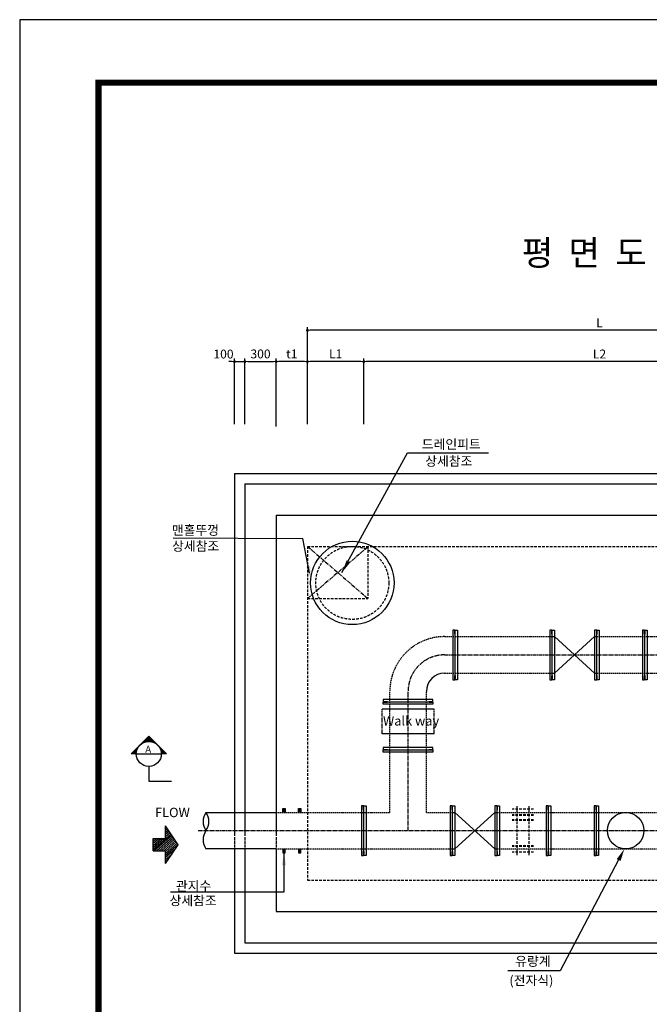
# Model space of a CAD drawing. Units: inches. Extents: x 0 to 112716, y -132463 to 0.
# Drawn here: x 36641 to 42677, y -123971 to -114531 of the extents above; entities that cross this region are included whole.
import ezdxf

# ---------------------------------------------------------------- set-up
doc = ezdxf.new("R2010")
doc.units = ezdxf.units.IN
doc.header["$LTSCALE"] = 100
doc.header["$MEASUREMENT"] = 0
for name, pattern in [('CEN', [12, 5.5, -0.5, 0, -0.5, 5.5]), ('CENTER2', [1.125, 0.75, -0.125, 0.125, -0.125]), ('HIDDEN', [0.375, 0.25, -0.125])]:
    doc.linetypes.add(name, pattern=pattern)
for name, color, linetype in [('1', 1, 'Continuous'), ('1-2', 1, 'CEN'), ('2-1', 2, 'HIDDEN'), ('3', 2, 'Continuous'), ('4', 4, 'Continuous'), ('GRIDLINE', 7, 'Continuous'), ('sec1', 4, 'Continuous'), ('title', 40, 'Continuous'), ('도곽', 7, 'Continuous')]:
    doc.layers.add(name, color=color, linetype=linetype)
doc.layers.add('WA-DIM', color=1, linetype='Continuous', lineweight=20)
doc.styles.add('굴림체', font='GulimChe.ttf')
doc.dimstyles.new('DOT-100', dxfattribs={"dimtxt": 85, "dimasz": 27, "dimexe": 30, "dimexo": 0, "dimgap": 30, "dimtad": 1, "dimdec": 0, "dimdsep": 46, "dimtxsty": '굴림체', "dimblk": 'DOT', "dimcen": 0, "dimclrd": 256, "dimclre": 256, "dimclrt": 2, "dimadec": 0, "dimazin": 0, "dimtfac": 0.4, "dimtdec": 0, "dimtix": 1, "dimtmove": 2, "dimatfit": 3, "dimldrblk": 'DOT', "dimfxl": 1, "dimtvp": 120, "dimtolj": 1, "dimarcsym": 0})

# ---------------------------------------------------------------- blocks, each defined once
blk = doc.blocks.new('도곽')
blk.add_lwpolyline([(4.41, 4.04), (844.41, 4.04), (844.41, 598.04), (4.41, 598.04)], close=True)
at = {"layer": '도곽', "const_width": 2}
blk.add_lwpolyline([(29.41, 24.04), (29.41, 578.04), (825.41, 578.04), (825.41, 24.04)], close=True, dxfattribs=at)
blk = doc.blocks.new('*X5')
at = {"color": 0}
for p, q in [((104273, 40349), (104024, 40630)), ((104252, 40335), (104024, 40592)), ((104294, 40363), (104040, 40649)), ((104224, 40480), (104074, 40649)), ((104224, 40518), (104107, 40649)), ((104224, 40555), (104141, 40649)), ((104224, 40593), (104174, 40649)), ((104224, 40631), (104207, 40649)), ((103888, 40406), (103850, 40449)), ((103970, 40351), (103883, 40449)), ((104052, 40297), (103917, 40449)), ((104126, 40251), (103950, 40449)), ((104147, 40265), (103984, 40449)), ((104168, 40279), (104017, 40449)), ((104231, 40321), (104024, 40555)), ((104210, 40307), (104024, 40517)), ((104189, 40293), (104024, 40479)), ((104315, 40377), (104251, 40449)), ((104336, 40391), (104285, 40449)), ((104357, 40405), (104318, 40449)), ((104378, 40419), (104351, 40449)), ((104399, 40433), (104385, 40449))]:
    blk.add_line(p, q, dxfattribs=at)
blk = doc.blocks.new('G2')
at = {"layer": 'GRIDLINE', "color": 1}
for p, q in [((-1, 4), (-1, 2)), ((-1, 4), (1, 4)), ((1, 4), (1, 2)), ((-3, 2), (0, 0)), ((-3, 2), (-1, 2)), ((0, 0), (3, 2)), ((1, 2), (3, 2))]:
    blk.add_line(p, q, dxfattribs=at)
at = {"layer": 'GRIDLINE', "color": 1, "xscale": 0.01, "yscale": 0.01, "zscale": 0.01}
blk.add_blockref('*X5', (-1041.23731, -402.48942), dxfattribs=at)
blk = doc.blocks.new('F2')
blk.add_blockref('G2', (-0.03, -0.02))
blk = doc.blocks.new('DOT')
at = {"color": 0, "linetype": 'ByBlock'}
blk.add_line((-0.5, 0), (-1, 0), dxfattribs=at)
at = {"color": 0, "linetype": 'ByBlock', "const_width": 0.5}
blk.add_lwpolyline([(-0.25, 0, 1), (0.25, 0, 1)], format="xyb", close=True, dxfattribs=at)
blk = doc.blocks.new('*D444')
at = {"layer": 'Defpoints', "color": 0, "linetype": 'Continuous', "transparency": 16777216}
for p in [(39399.5, -117808.9), (39399.5, -118408.9), (39939.5, -118408.9)]:
    blk.add_point(p, dxfattribs=at)
at = {"layer": 'WA-DIM', "linetype": 'Continuous', "lineweight": -2, "transparency": 16777216}
for p, q in [((39399.5, -118408.9), (39399.5, -117778.9)), ((39939.5, -118408.9), (39939.5, -117778.9)), ((39912.5, -117808.9), (39426.5, -117808.9))]:
    blk.add_line(p, q, dxfattribs=at)
at = {"layer": 'WA-DIM', "linetype": 'Continuous', "lineweight": -2, "transparency": 16777216, "xscale": 27, "yscale": 27, "zscale": 27, "rotation": 180}
blk.add_blockref('DOT', (39399.5, -117808.9), dxfattribs=at)
at = {"layer": 'WA-DIM', "linetype": 'Continuous', "lineweight": -2, "transparency": 16777216, "xscale": 27, "yscale": 27, "zscale": 27}
blk.add_blockref('DOT', (39939.5, -117808.9), dxfattribs=at)
at = {"layer": 'WA-DIM', "color": 2, "linetype": 'Continuous', "transparency": 16777216, "insert": (39669.5, -117735.3), "char_height": 85, "attachment_point": 5, "style": '굴림체'}
blk.add_mtext('\\A1;L1', dxfattribs=at)
blk = doc.blocks.new('*D445')
at = {"layer": 'Defpoints', "color": 0, "linetype": 'Continuous', "transparency": 16777216}
for p in [(39939.5, -117808.9), (39939.5, -118408.9), (44459.5, -118429.6)]:
    blk.add_point(p, dxfattribs=at)
at = {"layer": 'WA-DIM', "linetype": 'Continuous', "lineweight": -2, "transparency": 16777216}
for p, q in [((39939.5, -118408.9), (39939.5, -117778.9)), ((44459.5, -118429.6), (44459.5, -117778.9)), ((44432.5, -117808.9), (39966.5, -117808.9))]:
    blk.add_line(p, q, dxfattribs=at)
at = {"layer": 'WA-DIM', "linetype": 'Continuous', "lineweight": -2, "transparency": 16777216, "xscale": 27, "yscale": 27, "zscale": 27, "rotation": 180}
blk.add_blockref('DOT', (39939.5, -117808.9), dxfattribs=at)
at = {"layer": 'WA-DIM', "linetype": 'Continuous', "lineweight": -2, "transparency": 16777216, "xscale": 27, "yscale": 27, "zscale": 27}
blk.add_blockref('DOT', (44459.5, -117808.9), dxfattribs=at)
at = {"layer": 'WA-DIM', "color": 2, "linetype": 'Continuous', "transparency": 16777216, "insert": (42199.5, -117736.4), "char_height": 85, "attachment_point": 5, "style": '굴림체'}
blk.add_mtext('\\A1;L2', dxfattribs=at)
blk = doc.blocks.new('*D446')
at = {"layer": 'Defpoints', "color": 0, "linetype": 'Continuous', "transparency": 16777216}
for p in [(39399.5, -117508.9), (39399.5, -118408.9), (44999.5, -118429.6)]:
    blk.add_point(p, dxfattribs=at)
at = {"layer": 'WA-DIM', "linetype": 'Continuous', "lineweight": -2, "transparency": 16777216}
for p, q in [((39399.5, -118408.9), (39399.5, -117478.9)), ((44972.5, -117508.9), (39426.5, -117508.9)), ((44999.5, -118429.6), (44999.5, -117478.9))]:
    blk.add_line(p, q, dxfattribs=at)
at = {"layer": 'WA-DIM', "linetype": 'Continuous', "lineweight": -2, "transparency": 16777216, "xscale": 27, "yscale": 27, "zscale": 27, "rotation": 180}
blk.add_blockref('DOT', (39399.5, -117508.9), dxfattribs=at)
at = {"layer": 'WA-DIM', "linetype": 'Continuous', "lineweight": -2, "transparency": 16777216, "xscale": 27, "yscale": 27, "zscale": 27}
blk.add_blockref('DOT', (44999.5, -117508.9), dxfattribs=at)
at = {"layer": 'WA-DIM', "color": 2, "linetype": 'Continuous', "transparency": 16777216, "insert": (42199.5, -117436.4), "char_height": 85, "attachment_point": 5, "style": '굴림체'}
blk.add_mtext('\\A1;L', dxfattribs=at)
blk = doc.blocks.new('*D447')
at = {"layer": 'Defpoints', "color": 0, "linetype": 'Continuous', "transparency": 16777216}
for p in [(39099.5, -117808.9), (39099.5, -118429.6), (39399.5, -118408.9)]:
    blk.add_point(p, dxfattribs=at)
at = {"layer": 'WA-DIM', "linetype": 'Continuous', "lineweight": -2, "transparency": 16777216}
for p, q in [((39099.5, -118429.6), (39099.5, -117778.9)), ((39399.5, -118408.9), (39399.5, -117778.9)), ((39372.5, -117808.9), (39126.5, -117808.9))]:
    blk.add_line(p, q, dxfattribs=at)
at = {"layer": 'WA-DIM', "linetype": 'Continuous', "lineweight": -2, "transparency": 16777216, "xscale": 27, "yscale": 27, "zscale": 27, "rotation": 180}
blk.add_blockref('DOT', (39099.5, -117808.9), dxfattribs=at)
at = {"layer": 'WA-DIM', "linetype": 'Continuous', "lineweight": -2, "transparency": 16777216, "xscale": 27, "yscale": 27, "zscale": 27}
blk.add_blockref('DOT', (39399.5, -117808.9), dxfattribs=at)
at = {"layer": 'WA-DIM', "color": 2, "linetype": 'Continuous', "transparency": 16777216, "insert": (39249.5, -117735.3), "char_height": 85, "attachment_point": 5, "style": '굴림체'}
blk.add_mtext('\\A1;t1', dxfattribs=at)
blk = doc.blocks.new('*D460')
at = {"layer": 'Defpoints', "color": 0, "linetype": 'Continuous', "transparency": 16777216}
for p in [(39099.5, -117808.9), (38799.5, -118408.9), (39099.5, -118429.6)]:
    blk.add_point(p, dxfattribs=at)
at = {"layer": 'WA-DIM', "linetype": 'Continuous', "lineweight": -2, "transparency": 16777216}
for p, q in [((38799.5, -118408.9), (38799.5, -117778.9)), ((39099.5, -118429.6), (39099.5, -117778.9)), ((38826.5, -117808.9), (39072.5, -117808.9))]:
    blk.add_line(p, q, dxfattribs=at)
at = {"layer": 'WA-DIM', "linetype": 'Continuous', "lineweight": -2, "transparency": 16777216, "xscale": 27, "yscale": 27, "zscale": 27, "rotation": 180}
blk.add_blockref('DOT', (38799.5, -117808.9), dxfattribs=at)
at = {"layer": 'WA-DIM', "linetype": 'Continuous', "lineweight": -2, "transparency": 16777216, "xscale": 27, "yscale": 27, "zscale": 27}
blk.add_blockref('DOT', (39099.5, -117808.9), dxfattribs=at)
at = {"layer": 'WA-DIM', "color": 2, "linetype": 'Continuous', "transparency": 16777216, "insert": (38949.5, -117735.4), "char_height": 85, "attachment_point": 5, "style": '굴림체'}
blk.add_mtext('\\A1;300', dxfattribs=at)
blk = doc.blocks.new('*D461')
at = {"layer": 'Defpoints', "color": 0, "linetype": 'Continuous', "transparency": 16777216}
for p in [(38799.5, -117808.9), (38699.5, -118408.9), (38799.5, -118408.9)]:
    blk.add_point(p, dxfattribs=at)
at = {"layer": 'WA-DIM', "linetype": 'Continuous', "lineweight": -2, "transparency": 16777216}
for p, q in [((38699.5, -118408.9), (38699.5, -117778.9)), ((38799.5, -118408.9), (38799.5, -117778.9)), ((38672.5, -117808.9), (38645.5, -117808.9)), ((38699.5, -117808.9), (38799.5, -117808.9)), ((38826.5, -117808.9), (38853.5, -117808.9))]:
    blk.add_line(p, q, dxfattribs=at)
at = {"layer": 'WA-DIM', "linetype": 'Continuous', "lineweight": -2, "transparency": 16777216, "xscale": 27, "yscale": 27, "zscale": 27}
blk.add_blockref('DOT', (38699.5, -117808.9), dxfattribs=at)
at = {"layer": 'WA-DIM', "linetype": 'Continuous', "lineweight": -2, "transparency": 16777216, "xscale": 27, "yscale": 27, "zscale": 27, "rotation": 180}
blk.add_blockref('DOT', (38799.5, -117808.9), dxfattribs=at)
at = {"layer": 'WA-DIM', "color": 2, "linetype": 'Continuous', "transparency": 16777216, "insert": (38594.5, -117736.4), "char_height": 85, "attachment_point": 5, "style": '굴림체'}
blk.add_mtext('\\A1;100', dxfattribs=at)

msp = doc.modelspace()

# ---------------------------------------------------------------- linework, layer by layer
at = {"color": 4}
msp.add_circle((39829.5, -119930.5), 400, dxfattribs=at)
at = {"color": 4, "linetype": 'HIDDEN'}
msp.add_circle((39829.5, -119930.5), 350, dxfattribs=at)
at = {"linetype": 'Continuous'}
for centre, start, end in [((38549.3, -122218), 144.54078, 215.45922), ((38303.6, -122218), 324.54078, 35.45922), ((38549.3, -122393), 144.54078, 215.45922)]:
    msp.add_arc(centre, 150.8, start, end, dxfattribs=at)
at = {"layer": '1', "color": 2}
for p, q in [((37878.6, -121400.5), (37708.9, -121570.2)), ((37799.6, -121479.9), (37799.4, -121479.7)), ((37805.8, -121474.8), (37805, -121474.1)), ((37812.4, -121470.1), (37810.7, -121468.4)), ((37819.4, -121465.8), (37816.4, -121462.8)), ((37881.4, -121403.4), (37818.3, -121466.5)), ((37826.9, -121462), (37822, -121457.1)), ((37834.8, -121458.5), (37827.7, -121451.4)), ((37884.2, -121406.2), (37829.9, -121460.6)), ((37843.1, -121455.6), (37833.3, -121445.8)), ((37852.1, -121453.2), (37839, -121440.1)), ((37887.1, -121409), (37839.2, -121456.9)), ((37861.6, -121451.4), (37844.6, -121434.5)), ((37889.9, -121411.8), (37847.4, -121454.4)), ((37871.9, -121450.4), (37850.3, -121428.8)), ((37892.7, -121414.7), (37854.8, -121452.6)), ((37883.1, -121450.3), (37856, -121423.2)), ((37895.6, -121451.4), (37861.6, -121417.5)), ((37895.6, -121417.5), (37861.6, -121451.4)), ((37909.8, -121454.4), (37867.3, -121411.8)), ((37898.4, -121420.3), (37868, -121450.7)), ((37927.3, -121460.6), (37872.9, -121406.2)), ((37901.2, -121423.2), (37874.1, -121450.3)), ((38048.3, -121570.2), (37878.6, -121400.5)), ((37904, -121426), (37879.8, -121450.2)), ((37906.9, -121428.8), (37885.3, -121450.4)), ((37909.7, -121431.6), (37890.5, -121450.8)), ((37912.5, -121434.5), (37895.6, -121451.4)), ((37915.4, -121437.3), (37900.4, -121452.2)), ((37918.2, -121440.1), (37905.1, -121453.2)), ((37921, -121443), (37909.6, -121454.3)), ((37923.8, -121445.8), (37914, -121455.6)), ((37926.7, -121448.6), (37918.3, -121457)), ((37929.5, -121451.4), (37922.4, -121458.5)), ((37932.3, -121454.3), (37926.4, -121460.2)), ((37935.2, -121457.1), (37930.3, -121462)), ((37938, -121459.9), (37934.1, -121463.8)), ((37940.8, -121462.8), (37937.7, -121465.8)), ((37943.6, -121465.6), (37941.3, -121467.9)), ((37946.5, -121468.4), (37944.8, -121470.1)), ((37949.3, -121471.2), (37948.1, -121472.4)), ((37952.1, -121474.1), (37951.4, -121474.8)), ((37955, -121476.9), (37954.5, -121477.3)), ((37957.8, -121479.7), (37957.6, -121479.9)), ((37960.6, -121482.6), (37960.6, -121482.6)), ((37758.6, -121570.2), (37708.9, -121570.2)), ((37774.8, -121509.9), (37714.5, -121570.2)), ((37720.2, -121570.2), (37714.5, -121564.6)), ((37768.9, -121521.5), (37720.2, -121570.2)), ((37731.5, -121570.2), (37720.2, -121558.9)), ((37765.2, -121530.9), (37725.9, -121570.2)), ((37742.8, -121570.2), (37725.9, -121553.3)), ((37762.7, -121539), (37731.5, -121570.2)), ((37754.1, -121570.2), (37731.5, -121547.6)), ((37758.8, -121563.6), (37737.2, -121542)), ((37761, -121546.4), (37737.2, -121570.2)), ((37759.8, -121553.3), (37742.8, -121536.3)), ((37759.8, -121553.3), (37742.8, -121570.2)), ((37761.6, -121543.7), (37748.5, -121530.6)), ((37759.1, -121559.7), (37748.5, -121570.2)), ((37763.9, -121534.8), (37754.1, -121525)), ((37758.7, -121565.7), (37754.1, -121570.2)), ((37758.6, -121570.2), (37998.6, -121570.2)), ((37766.9, -121526.4), (37759.8, -121519.3)), ((37770.3, -121518.5), (37765.5, -121513.7)), ((37774.2, -121511.1), (37771.1, -121508)), ((37778.5, -121504.1), (37776.8, -121502.4)), ((37783.2, -121497.5), (37782.4, -121496.7)), ((37788.3, -121491.2), (37788.1, -121491)), ((37966.3, -121488.2), (37966.2, -121488.3)), ((37969.1, -121491), (37968.9, -121491.2)), ((37971.9, -121493.9), (37971.5, -121494.3)), ((37974.8, -121496.7), (37974, -121497.5)), ((37977.6, -121499.5), (37976.4, -121500.7)), ((37980.4, -121502.4), (37978.7, -121504.1)), ((37983.2, -121505.2), (37980.9, -121507.5)), ((37986.1, -121508), (37983, -121511.1)), ((37988.9, -121510.8), (37985, -121514.7)), ((37991.7, -121513.7), (37986.9, -121518.5)), ((38037, -121570.2), (37988.2, -121521.5)), ((37994.6, -121516.5), (37988.6, -121522.4)), ((37997.4, -121519.3), (37990.3, -121526.4)), ((38000.2, -121522.2), (37991.8, -121530.5)), ((38003, -121525), (37993.2, -121534.8)), ((38005.9, -121527.8), (37994.5, -121539.2)), ((38025.7, -121570.2), (37994.5, -121539)), ((38008.7, -121530.6), (37995.6, -121543.7)), ((38011.5, -121533.5), (37996.6, -121548.4)), ((38014.4, -121536.3), (37997.4, -121553.3)), ((38022.8, -121544.8), (37997.4, -121570.2)), ((38014.4, -121570.2), (37997.4, -121553.3)), ((38017.2, -121539.1), (37998, -121558.3)), ((38020, -121542), (37998.4, -121563.6)), ((38003, -121570.2), (37998.5, -121565.7)), ((38048.3, -121570.2), (37998.6, -121570.2)), ((38025.7, -121547.6), (38003, -121570.2)), ((38028.5, -121550.4), (38008.7, -121570.2)), ((38031.3, -121553.3), (38014.4, -121570.2)), ((38034.2, -121556.1), (38020, -121570.2)), ((38037, -121558.9), (38025.7, -121570.2)), ((38039.8, -121561.7), (38031.3, -121570.2)), ((38042.6, -121564.6), (38037, -121570.2)), ((38045.5, -121567.4), (38042.6, -121570.2)), ((37878.6, -121690.2), (37878.6, -121832.6)), ((37878.6, -121832.6), (38096.8, -121832.6))]:
    msp.add_line(p, q, dxfattribs=at)
msp.add_circle((37878.6, -121570.2), 120, dxfattribs=at)
at = {"layer": '1-2', "linetype": 'CENTER2', "ltscale": 0.5}
for p, q in [((39399.5, -119580.5), (39979.5, -120080.5)), ((39983.7, -119580.5), (39399.5, -120080.5)), ((40714.5, -120620.5), (43684.5, -120620.5)), ((40364.5, -122305.5), (40364.5, -120970.5))]:
    msp.add_line(p, q, dxfattribs=at)
msp.add_lwpolyline([(38350.8, -122305.5), (46114.8, -122305.5)], dxfattribs=at)
msp.add_arc((40714.5, -120970.5), 350, 90, 180, dxfattribs=at)
at = {"layer": '2-1', "color": 2, "linetype": 'ByBlock'}
for p, q in [((38699.5, -118880.5), (45699.5, -118880.5)), ((38699.5, -118880.5), (38699.5, -122330.5)), ((38699.5, -122480.5), (38699.5, -123480.5)), ((38699.5, -123480.5), (45699.5, -123480.5))]:
    msp.add_line(p, q, dxfattribs=at)
at = {"layer": '2-1', "color": 3}
for p, q in [((39399.5, -119580.5), (39399.5, -122780.5)), ((39399.5, -119580.5), (44999.5, -119580.5)), ((39979.5, -119580.5), (39979.5, -120080.5)), ((39399.5, -120080.5), (39979.5, -120080.5)), ((39399.5, -122780.5), (44999.5, -122780.5))]:
    msp.add_line(p, q, dxfattribs=at)
at = {"layer": '2-1', "ltscale": 0.5}
for p, q in [((40714.5, -120445.5), (41744.5, -120445.5)), ((42174.5, -120445.5), (43684.5, -120445.5)), ((40714.5, -120795.5), (41744.5, -120795.5)), ((42174.5, -120795.5), (43684.5, -120795.5)), ((40189.5, -122130.5), (40189.5, -120970.5)), ((40539.5, -122130.5), (40539.5, -120970.5)), ((39099.5, -122130.5), (40189.5, -122130.5)), ((40539.5, -122130.5), (40811.5, -122130.5)), ((41197.5, -122130.5), (43201.5, -122130.5)), ((39099.5, -122480.5), (40811.5, -122480.5)), ((41197.5, -122480.5), (43201.5, -122480.5))]:
    msp.add_line(p, q, dxfattribs=at)
at = {"layer": '2-1', "color": 2, "linetype": 'HIDDEN'}
for p in [(38699.5, -122330.5), (38699.5, -122400.5)]:
    msp.add_line(p, (38699.5, -122480.5), dxfattribs=at)
at = {"layer": '2-1', "color": 0, "linetype": 'HIDDEN'}
for p, q in [((38799.5, -122400.5), (38799.5, -122480.5)), ((39099.5, -122400.5), (39099.5, -122480.5))]:
    msp.add_line(p, q, dxfattribs=at)
at = {"layer": '2-1', "ltscale": 0.5}
msp.add_arc((40714.5, -120970.5), 525, 90, 180, dxfattribs=at)
at = {"layer": '2-1', "linetype": 'Continuous'}
msp.add_arc((40714.5, -120970.5), 175, 90, 180, dxfattribs=at)
at = {"layer": '3', "color": 1}
for p, q in [((39730.6, -119831.5), (40357.4, -118684.1)), ((40357.4, -118684.1), (41135.9, -118684.1)), ((38111.8, -119498.8), (39354.1, -119506.2)), ((39419.1, -119838.5), (39354.1, -119506.2)), ((39174.5, -122518), (39174.3, -122896.7)), ((42382.9, -122586.7), (41823.7, -123651.2)), ((39174.3, -122896.7), (38087.6, -122896.7)), ((41823.7, -123651.2), (41320.8, -123651.2))]:
    msp.add_line(p, q, dxfattribs=at)
at = {"layer": '3', "color": 7}
for p, q in [((38799.5, -118980.5), (45599.5, -118980.5)), ((38799.5, -118980.5), (38799.5, -122330.5)), ((39099.5, -119280.5), (39099.5, -122330.5)), ((39099.5, -119280.5), (45299.5, -119280.5)), ((38799.5, -122480.5), (38799.5, -123380.5)), ((39099.5, -122480.5), (39099.5, -123080.5)), ((39099.5, -123080.5), (45299.5, -123080.5)), ((38799.5, -123380.5), (45599.5, -123380.5))]:
    msp.add_line(p, q, dxfattribs=at)
at = {"layer": '3', "linetype": 'HIDDEN'}
for p, q in [((41567.8, -122099.1), (41361.3, -122099.1)), ((41406.3, -122069.5), (41406.3, -122541.4)), ((41522.8, -122069.5), (41522.8, -122541.4)), ((41567.8, -122153.2), (41361.3, -122153.2)), ((41567.8, -122160.7), (41361.3, -122160.7)), ((41567.8, -122201.7), (41361.3, -122201.7)), ((41567.8, -122209.2), (41361.3, -122209.2)), ((41567.8, -122450.2), (41361.3, -122450.2)), ((41567.8, -122457.7), (41361.3, -122457.7)), ((41567.8, -122511.9), (41361.3, -122511.9))]:
    msp.add_line(p, q, dxfattribs=at)
at = {"layer": '3', "color": 7, "linetype": 'HIDDEN'}
for p, q in [((38799.5, -122330.5), (38799.5, -122480.5)), ((39099.5, -122330.5), (39099.5, -122480.5))]:
    msp.add_line(p, q, dxfattribs=at)
at = {"layer": '3', "color": 1}
for points in [[(39426.7, -119767.2), (39387.5, -119775.4), (39431.7, -119888.8)], [(39809.8, -119734.3), (39775.2, -119714.3), (39732.5, -119828.2)], [(39154.5, -122638), (39194.5, -122638), (39174.5, -122518)], [(42400.7, -122596), (42365.2, -122577.4), (42438.8, -122480.5)]]:
    msp.add_solid(points, dxfattribs=at)
at = {"layer": '4'}
for p, q in [((40614.5, -121142.5), (40114.5, -121142.5)), ((40614.5, -121378.5), (40114.5, -121378.5))]:
    msp.add_line(p, q, dxfattribs=at)
at = {"layer": '4', "linetype": 'CENTER2', "ltscale": 0.5}
for p, q in [((40114.5, -121378.5), (40114.5, -121142.5)), ((40614.5, -121378.5), (40614.5, -121142.5))]:
    msp.add_line(p, q, dxfattribs=at)
at = {"layer": '4', "color": 2}
for p, q in [((38425.9, -122130.5), (39099.5, -122130.5)), ((39099.5, -122480.5), (38426.5, -122480.5))]:
    msp.add_line(p, q, dxfattribs=at)
for points in [[(40814.5, -120845.5), (40814.5, -120421.6), (40812.5, -120419.6), (40812.5, -120382.6), (40792.5, -120382.6), (40792.5, -120858.3), (40812.5, -120858.3), (40812.5, -120821.3), (40814.5, -120819.3)], [(40814.5, -120845.5), (40814.5, -120421.6), (40816.5, -120419.6), (40816.5, -120382.6), (40836.5, -120382.6), (40836.5, -120858.3), (40816.5, -120858.3), (40816.5, -120821.3), (40814.5, -120819.3)], [(41744.5, -120845.5), (41744.5, -120421.6), (41742.5, -120419.6), (41742.5, -120382.6), (41722.5, -120382.6), (41722.5, -120858.3), (41742.5, -120858.3), (41742.5, -120821.3), (41744.5, -120819.3)], [(41744.5, -120845.5), (41744.5, -120421.6), (41746.5, -120419.6), (41746.5, -120382.6), (41766.5, -120382.6), (41766.5, -120858.3), (41746.5, -120858.3), (41746.5, -120821.3), (41744.5, -120819.3)], [(42174.5, -120845.5), (42174.5, -120421.6), (42172.5, -120419.6), (42172.5, -120382.6), (42152.5, -120382.6), (42152.5, -120858.3), (42172.5, -120858.3), (42172.5, -120821.3), (42174.5, -120819.3)], [(42174.5, -120845.5), (42174.5, -120421.6), (42176.5, -120419.6), (42176.5, -120382.6), (42196.5, -120382.6), (42196.5, -120858.3), (42176.5, -120858.3), (42176.5, -120821.3), (42174.5, -120819.3)], [(42634.5, -120845.5), (42634.5, -120421.6), (42632.5, -120419.6), (42632.5, -120382.6), (42612.5, -120382.6), (42612.5, -120858.3), (42632.5, -120858.3), (42632.5, -120821.3), (42634.5, -120819.3)], [(42634.5, -120845.5), (42634.5, -120421.6), (42636.5, -120419.6), (42636.5, -120382.6), (42656.5, -120382.6), (42656.5, -120858.3), (42636.5, -120858.3), (42636.5, -120821.3), (42634.5, -120819.3)], [(40139.5, -121070.5), (40563.4, -121070.5), (40565.4, -121068.5), (40602.4, -121068.5), (40602.4, -121048.5), (40126.7, -121048.5), (40126.7, -121068.5), (40163.7, -121068.5), (40165.7, -121070.5)], [(40139.5, -121070.5), (40563.4, -121070.5), (40565.4, -121072.5), (40602.4, -121072.5), (40602.4, -121092.5), (40126.7, -121092.5), (40126.7, -121072.5), (40163.7, -121072.5), (40165.7, -121070.5)], [(40139.5, -121530.5), (40563.4, -121530.5), (40565.4, -121528.5), (40602.4, -121528.5), (40602.4, -121508.5), (40126.7, -121508.5), (40126.7, -121528.5), (40163.7, -121528.5), (40165.7, -121530.5)], [(40139.5, -121530.5), (40563.4, -121530.5), (40565.4, -121532.5), (40602.4, -121532.5), (40602.4, -121552.5), (40126.7, -121552.5), (40126.7, -121532.5), (40163.7, -121532.5), (40165.7, -121530.5)], [(39939.5, -122530.5), (39939.5, -122106.6), (39937.5, -122104.6), (39937.5, -122067.6), (39917.5, -122067.6), (39917.5, -122543.3), (39937.5, -122543.3), (39937.5, -122506.3), (39939.5, -122504.3)], [(39939.5, -122530.5), (39939.5, -122106.6), (39941.5, -122104.6), (39941.5, -122067.6), (39961.5, -122067.6), (39961.5, -122543.3), (39941.5, -122543.3), (39941.5, -122506.3), (39939.5, -122504.3)], [(40789.5, -122530.5), (40789.5, -122106.6), (40787.5, -122104.6), (40787.5, -122067.6), (40767.5, -122067.6), (40767.5, -122543.3), (40787.5, -122543.3), (40787.5, -122506.3), (40789.5, -122504.3)], [(40789.5, -122530.5), (40789.5, -122106.6), (40791.5, -122104.6), (40791.5, -122067.6), (40811.5, -122067.6), (40811.5, -122543.3), (40791.5, -122543.3), (40791.5, -122506.3), (40789.5, -122504.3)], [(41219.5, -122530.5), (41219.5, -122106.6), (41217.5, -122104.6), (41217.5, -122067.6), (41197.5, -122067.6), (41197.5, -122543.3), (41217.5, -122543.3), (41217.5, -122506.3), (41219.5, -122504.3)], [(41219.5, -122530.5), (41219.5, -122106.6), (41221.5, -122104.6), (41221.5, -122067.6), (41241.5, -122067.6), (41241.5, -122543.3), (41221.5, -122543.3), (41221.5, -122506.3), (41219.5, -122504.3)], [(41709.5, -122530.5), (41709.5, -122106.6), (41707.5, -122104.6), (41707.5, -122067.6), (41687.5, -122067.6), (41687.5, -122543.3), (41707.5, -122543.3), (41707.5, -122506.3), (41709.5, -122504.3)], [(41709.5, -122530.5), (41709.5, -122106.6), (41711.5, -122104.6), (41711.5, -122067.6), (41731.5, -122067.6), (41731.5, -122543.3), (41711.5, -122543.3), (41711.5, -122506.3), (41709.5, -122504.3)], [(42169.5, -122530.5), (42169.5, -122106.6), (42167.5, -122104.6), (42167.5, -122067.6), (42147.5, -122067.6), (42147.5, -122543.3), (42167.5, -122543.3), (42167.5, -122506.3), (42169.5, -122504.3)], [(42169.5, -122530.5), (42169.5, -122106.6), (42171.5, -122104.6), (42171.5, -122067.6), (42191.5, -122067.6), (42191.5, -122543.3), (42171.5, -122543.3), (42171.5, -122506.3), (42169.5, -122504.3)]]:
    msp.add_lwpolyline(points, close=True, dxfattribs=at)
for points in [[(41744.5, -120795.5), (41766.5, -120795.5), (42152.5, -120445.5), (42174.5, -120445.5)], [(41744.5, -120445.5), (41766.5, -120445.5), (42152.5, -120795.5), (42174.5, -120795.5)], [(40789.5, -122480.5), (40811.5, -122480.5), (41197.5, -122130.5), (41219.5, -122130.5)], [(40789.5, -122130.5), (40811.5, -122130.5), (41197.5, -122480.5), (41219.5, -122480.5)]]:
    msp.add_lwpolyline(points, dxfattribs=at)
msp.add_circle((42450.7, -122305.5), 175, dxfattribs=at)
at = {"layer": 'sec1'}
for p, q in [((39163.9, -122092.9), (39185.2, -122092.9)), ((39163.9, -122130.5), (39163.9, -122092.9)), ((39185.2, -122092.9), (39185.2, -122130.5)), ((39313.9, -122092.9), (39335.2, -122092.9)), ((39313.9, -122130.5), (39313.9, -122092.9)), ((39335.2, -122092.9), (39335.2, -122130.5)), ((39163.9, -122480.5), (39163.9, -122518)), ((39163.9, -122518), (39185.2, -122518)), ((39185.2, -122518), (39185.2, -122480.5)), ((39313.9, -122480.5), (39313.9, -122518)), ((39313.9, -122518), (39335.2, -122518)), ((39335.2, -122518), (39335.2, -122480.5))]:
    msp.add_line(p, q, dxfattribs=at)
for points in [[(39163.9, -122130.5), (39163.9, -122092.9), (39185.2, -122130.5), (39185.2, -122092.9)], [(39313.9, -122130.5), (39313.9, -122092.9), (39335.2, -122130.5), (39335.2, -122092.9)], [(39163.9, -122480.5), (39163.9, -122518), (39185.2, -122480.5), (39185.2, -122518)], [(39313.9, -122480.5), (39313.9, -122518), (39335.2, -122480.5), (39335.2, -122518)]]:
    msp.add_solid(points, dxfattribs=at)

# ---------------------------------------------------------------- block references
at = {"xscale": 30.18844221107429, "yscale": 30.18844221106701, "zscale": 30.18844221106638}
msp.add_blockref('도곽', (36507.4, -132585), dxfattribs=at)
at = {"xscale": 60, "yscale": 60, "zscale": 60, "rotation": 90}
msp.add_blockref('F2', (38158.9, -122438.8), dxfattribs=at)

# ---------------------------------------------------------------- texts
at = {"layer": '3', "style": '굴림체'}
for s, p in [('드레인피트', (40496.1, -118645.7)), ('상세참조', (40528.8, -118808)), ('맨홀뚜껑', (38099.6, -119470.6)), ('상세참조', (38101.7, -119622.7)), ('Walk way', (40123.7, -121298.5)), ('FLOW', (37938.3, -122176.4)), ('관지수', (38138.4, -122880.9)), ('상세참조', (38077.6, -123020.6)), ('유량계', (41391.3, -123602.6)), ('(전자식)', (41335.4, -123787))]:
    msp.add_text(s, height=90, dxfattribs=at).set_placement(p)
at = {"layer": '4', "color": 7, "style": '굴림체'}
msp.add_text('A', height=67.5, dxfattribs=at).set_placement((37844.6, -121558.6))
at = {"layer": 'title', "style": '굴림체'}
msp.add_text('평  면  도', height=240, dxfattribs=at).set_placement((41454.7, -116886.4))

# ---------------------------------------------------------------- dimensions: what is measured, and where the dimension line sits
at = {"layer": 'WA-DIM', "linetype": 'Continuous'}
for base, p1, p2, text, picture, middle in [((39399.5, -117508.9), (44999.5, -118429.6), (39399.5, -118408.9), 'L', '*D446', (42199.5, -117436.4)), ((39099.5, -117808.9), (39399.5, -118408.9), (39099.5, -118429.6), 't1', '*D447', (39249.5, -117735.3)), ((39399.5, -117808.9), (39939.5, -118408.9), (39399.5, -118408.9), 'L1', '*D444', (39669.5, -117735.3)), ((39939.5, -117808.9), (44459.5, -118429.6), (39939.5, -118408.9), 'L2', '*D445', (42199.5, -117736.4))]:
    dim = msp.add_linear_dim(base=base, p1=p1, p2=p2, text=text, dimstyle='DOT-100', dxfattribs=at)
    dim.commit()
    dim.dimension.update_dxf_attribs({"geometry": picture, "text_midpoint": middle})
dim = msp.add_linear_dim(base=(38799.5, -117808.9), p1=(38699.5, -118408.9), p2=(38799.5, -118408.9), dimstyle='DOT-100', dxfattribs=at)
dim.commit()
dim.dimension.update_dxf_attribs({"geometry": '*D461', "text_midpoint": (38594.5, -117736.4), "dimtype": 160})
dim = msp.add_linear_dim(base=(39099.5, -117808.9), p1=(38799.5, -118408.9), p2=(39099.5, -118429.6), dimstyle='DOT-100', dxfattribs=at)
dim.commit()
dim.dimension.update_dxf_attribs({"geometry": '*D460', "text_midpoint": (38949.5, -117735.4)})

doc.saveas('drawing.dxf')
